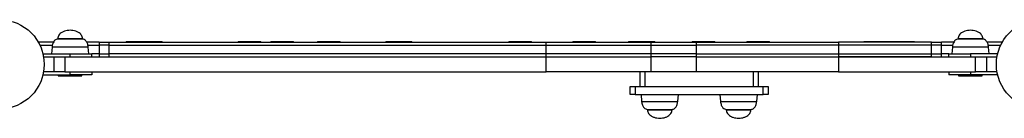
# Model space of a CAD drawing. Units: millimetres. Extents: x 232 to 946, y 115 to 713.
# Drawn here: x 529 to 629, y 425 to 435 of the extents above; entities that cross this region are included whole.
import ezdxf

# ---------------------------------------------------------------- set-up
doc = ezdxf.new("R2010")
doc.units = ezdxf.units.MM

msp = doc.modelspace()

# ---------------------------------------------------------------- linework, layer by layer
at = {"color": 7, "linetype": 'Continuous', "lineweight": 25}
for p, q in [((531.252, 432.718), (531.252, 432.822)), ((532.745, 432.822), (531.252, 432.822)), ((533.177, 433.162), (533.177, 433.122)), ((533.948, 433.122), (533.177, 433.122)), ((535.677, 433.122), (533.948, 433.122)), ((535.677, 433.122), (535.677, 433.162)), ((537.366, 432.822), (536.1, 432.822)), ((537.366, 432.822), (537.366, 432.522)), ((537.366, 432.822), (538.366, 432.822)), ((538.366, 432.822), (538.366, 432.522)), ((538.366, 432.822), (582.739, 432.822)), ((540.102, 432.872), (540.102, 432.822)), ((540.102, 432.872), (542.222, 432.872)), ((542.222, 432.872), (542.402, 432.872)), ((542.402, 432.822), (542.402, 432.872)), ((542.402, 432.872), (543.572, 432.872)), ((543.572, 432.872), (543.752, 432.872)), ((543.752, 432.822), (543.752, 432.872)), ((551.471, 432.872), (551.471, 432.822)), ((551.471, 432.872), (553.591, 432.872)), ((553.591, 432.872), (553.771, 432.872)), ((553.771, 432.822), (553.771, 432.872)), ((554.791, 432.877), (554.791, 432.827)), ((554.791, 432.877), (556.912, 432.877)), ((554.791, 432.827), (556.912, 432.827)), ((556.912, 432.877), (557.091, 432.877)), ((556.912, 432.827), (557.091, 432.827)), ((557.091, 432.827), (557.091, 432.877)), ((559.527, 432.872), (559.527, 432.822)), ((559.527, 432.872), (561.647, 432.872)), ((561.647, 432.872), (561.827, 432.872)), ((561.827, 432.822), (561.827, 432.872)), ((566.452, 432.872), (566.452, 432.822)), ((566.452, 432.872), (566.791, 432.872)), ((566.791, 432.877), (566.791, 432.827)), ((566.791, 432.877), (568.912, 432.877)), ((566.791, 432.827), (568.912, 432.827)), ((568.752, 432.822), (568.752, 432.827)), ((568.912, 432.877), (569.091, 432.877)), ((568.912, 432.827), (569.091, 432.827)), ((569.091, 432.827), (569.091, 432.877)), ((578.952, 432.872), (578.952, 432.822)), ((578.952, 432.872), (581.072, 432.872)), ((581.072, 432.872), (581.252, 432.872)), ((581.252, 432.822), (581.252, 432.872)), ((582.739, 432.522), (582.739, 432.822)), ((582.739, 432.822), (593.345, 432.822)), ((585.432, 432.872), (585.432, 432.822)), ((585.432, 432.872), (587.552, 432.872)), ((587.552, 432.872), (587.732, 432.872)), ((587.732, 432.822), (587.732, 432.872)), ((591.091, 432.877), (591.091, 432.827)), ((591.091, 432.877), (593.212, 432.877)), ((591.091, 432.827), (593.212, 432.827)), ((591.452, 432.827), (591.452, 432.822)), ((593.212, 432.877), (593.391, 432.877)), ((593.212, 432.827), (593.391, 432.827)), ((593.345, 432.822), (593.345, 432.522)), ((593.345, 432.822), (597.977, 432.822)), ((593.391, 432.827), (593.391, 432.877)), ((593.391, 432.872), (593.572, 432.872)), ((593.572, 432.872), (593.752, 432.872)), ((593.752, 432.822), (593.752, 432.872)), ((597.539, 432.872), (597.539, 432.822)), ((597.539, 432.872), (599.659, 432.872)), ((597.977, 432.522), (597.977, 432.822)), ((597.977, 432.822), (612.402, 432.822)), ((599.659, 432.872), (599.839, 432.872)), ((599.839, 432.822), (599.839, 432.872)), ((603.091, 432.877), (603.091, 432.827)), ((603.091, 432.877), (605.212, 432.877)), ((603.091, 432.827), (605.212, 432.827)), ((605.212, 432.877), (605.391, 432.877)), ((605.212, 432.827), (605.391, 432.827)), ((605.391, 432.827), (605.391, 432.877)), ((612.402, 432.822), (612.402, 432.522)), ((621.837, 432.822), (612.402, 432.822)), ((614.949, 432.872), (614.949, 432.822)), ((614.949, 432.872), (617.249, 432.872)), ((617.249, 432.822), (617.249, 432.872)), ((617.249, 432.872), (617.802, 432.872)), ((617.802, 432.872), (617.802, 432.822)), ((617.802, 432.872), (620.102, 432.872)), ((620.102, 432.822), (620.102, 432.872)), ((621.837, 432.522), (621.837, 432.822)), ((621.837, 432.822), (622.837, 432.822)), ((622.837, 432.522), (622.837, 432.822)), ((624.092, 432.822), (622.837, 432.822)), ((624.526, 433.162), (624.526, 433.122)), ((627.026, 433.122), (624.526, 433.122)), ((627.026, 433.122), (627.026, 433.162)), ((628.952, 432.822), (627.447, 432.822)), ((628.952, 432.718), (628.952, 432.822)), ((531.352, 432.522), (532.628, 432.522)), ((531.673, 431.622), (534.427, 431.622)), ((532.588, 432.322), (532.527, 431.622)), ((534.427, 431.322), (534.427, 431.622)), ((534.427, 431.622), (536.627, 431.622)), ((536.223, 432.522), (537.366, 432.522)), ((536.327, 431.622), (536.266, 432.322)), ((536.627, 431.322), (536.627, 431.622)), ((537.366, 431.622), (536.627, 431.622)), ((537.366, 432.522), (537.366, 431.622)), ((538.366, 432.522), (537.366, 432.522)), ((537.366, 431.622), (537.366, 431.322)), ((537.366, 431.622), (538.366, 431.622)), ((538.366, 432.522), (582.739, 432.522)), ((538.366, 432.522), (538.366, 431.622)), ((538.366, 431.622), (538.366, 431.322)), ((582.739, 431.622), (538.366, 431.622)), ((582.739, 432.522), (593.345, 432.522)), ((582.739, 431.622), (582.739, 432.522)), ((582.739, 431.322), (582.739, 431.622)), ((593.345, 431.622), (582.739, 431.622)), ((593.345, 432.522), (597.977, 432.522)), ((593.345, 432.522), (593.345, 431.622)), ((593.345, 431.622), (593.345, 431.322)), ((597.977, 431.622), (593.345, 431.622)), ((612.402, 432.522), (597.977, 432.522)), ((597.977, 431.622), (597.977, 432.522)), ((597.977, 431.322), (597.977, 431.622)), ((597.977, 431.622), (612.402, 431.622)), ((621.837, 432.522), (612.402, 432.522)), ((612.402, 432.522), (612.402, 431.622)), ((612.402, 431.622), (612.402, 431.322)), ((612.402, 431.622), (621.837, 431.622)), ((622.837, 432.522), (621.837, 432.522)), ((621.837, 431.622), (621.837, 432.522)), ((621.837, 431.322), (621.837, 431.622)), ((621.837, 431.622), (622.837, 431.622)), ((622.837, 431.622), (622.837, 432.522)), ((622.837, 432.522), (623.971, 432.522)), ((622.837, 431.322), (622.837, 431.622)), ((623.576, 431.622), (622.837, 431.622)), ((623.576, 431.322), (623.576, 431.622)), ((623.576, 431.622), (625.776, 431.622)), ((623.938, 432.322), (623.876, 431.622)), ((625.776, 431.622), (625.776, 431.322)), ((628.531, 431.622), (625.776, 431.622)), ((627.569, 432.522), (628.851, 432.522)), ((627.676, 431.622), (627.615, 432.322)), ((531.732, 431.322), (532.817, 431.322)), ((532.817, 429.822), (532.817, 431.322)), ((532.817, 431.322), (533.902, 431.322)), ((533.902, 431.322), (533.902, 429.822)), ((533.902, 431.322), (582.739, 431.322)), ((538.366, 431.322), (582.739, 431.322)), ((582.739, 429.822), (582.739, 431.322)), ((582.739, 431.322), (593.345, 431.322)), ((593.345, 431.322), (593.345, 429.822)), ((597.977, 431.322), (593.345, 431.322)), ((597.977, 429.822), (597.977, 431.322)), ((597.977, 431.322), (612.402, 431.322)), ((612.402, 431.322), (612.402, 429.822)), ((612.402, 431.322), (626.301, 431.322)), ((621.837, 431.322), (612.402, 431.322)), ((626.301, 429.822), (626.301, 431.322)), ((626.301, 431.322), (627.386, 431.322)), ((627.386, 431.322), (627.386, 429.822)), ((627.386, 431.322), (628.472, 431.322)), ((532.817, 429.822), (531.732, 429.822)), ((533.902, 429.822), (532.817, 429.822)), ((533.902, 429.822), (582.739, 429.822)), ((534.427, 429.522), (534.427, 429.822)), ((536.627, 429.822), (536.627, 429.522)), ((593.345, 429.822), (582.739, 429.822)), ((592.252, 428.322), (592.252, 429.822)), ((592.752, 429.822), (592.752, 428.322)), ((597.977, 429.822), (593.345, 429.822)), ((612.402, 429.822), (597.977, 429.822)), ((603.752, 428.322), (603.752, 429.822)), ((604.252, 429.822), (604.252, 428.322)), ((612.402, 429.822), (626.301, 429.822)), ((623.576, 429.822), (623.576, 429.522)), ((625.776, 429.822), (625.776, 429.522)), ((627.386, 429.822), (626.301, 429.822)), ((628.472, 429.822), (627.386, 429.822)), ((531.673, 429.522), (534.427, 429.522)), ((533.227, 429.522), (533.227, 429.422)), ((533.227, 429.422), (534.427, 429.422)), ((536.627, 429.522), (534.427, 429.522)), ((534.427, 429.422), (535.627, 429.422)), ((535.627, 429.422), (535.627, 429.522)), ((625.776, 429.522), (623.576, 429.522)), ((624.576, 429.522), (624.576, 429.422)), ((624.576, 429.422), (626.976, 429.422)), ((628.531, 429.522), (625.776, 429.522)), ((626.976, 429.422), (626.976, 429.522)), ((591.252, 427.522), (591.252, 428.322)), ((591.252, 428.322), (591.752, 428.322)), ((591.752, 428.322), (591.752, 427.522)), ((591.752, 428.322), (604.752, 428.322)), ((592.752, 428.322), (603.752, 428.322)), ((604.752, 427.522), (604.752, 428.322)), ((604.752, 428.322), (605.252, 428.322)), ((605.252, 428.322), (605.252, 427.522)), ((591.752, 427.522), (591.252, 427.522)), ((591.752, 427.522), (604.752, 427.522)), ((592.352, 427.522), (592.413, 426.822)), ((596.091, 426.822), (596.152, 427.522)), ((600.352, 427.522), (600.413, 426.822)), ((604.091, 426.822), (604.152, 427.522)), ((605.252, 427.522), (604.752, 427.522)), ((593.002, 426.022), (593.002, 425.982)), ((593.002, 426.022), (595.502, 426.022)), ((595.502, 425.982), (595.502, 426.022)), ((601.002, 426.022), (601.002, 425.982)), ((601.002, 426.022), (603.502, 426.022)), ((603.502, 425.982), (603.502, 426.022))]:
    msp.add_line(p, q, dxfattribs=at)
at = {"color": 8, "linetype": 'Continuous', "lineweight": 25}
for p, q in [((535.677, 433.162), (533.177, 433.162)), ((626.931, 433.162), (624.526, 433.162)), ((627.026, 433.162), (626.931, 433.162)), ((533.723, 432.322), (532.588, 432.322)), ((536.266, 432.322), (533.723, 432.322)), ((627.615, 432.322), (623.938, 432.322)), ((592.413, 426.822), (596.091, 426.822)), ((600.413, 426.822), (604.091, 426.822)), ((593.002, 425.982), (595.502, 425.982)), ((601.002, 425.982), (603.502, 425.982))]:
    msp.add_line(p, q, dxfattribs=at)
at = {"color": 7, "linetype": 'Continuous', "lineweight": 25}
for centre in [(527.297, 430.572), (632.907, 430.572)]:
    msp.add_circle(centre, 4.5, dxfattribs=at)
for points, knots in [([(534.427, 434.012), (534.331, 434.007), (534.138, 433.997), (533.855, 433.923), (533.613, 433.817), (533.424, 433.683), (533.289, 433.536), (533.195, 433.359), (533.183, 433.229), (533.177, 433.162)], [0, 0, 0, 0, 0.172346, 0.349449, 0.522785, 0.646789, 0.76503, 0.880392, 1, 1, 1, 1]), ([(535.677, 433.162), (535.671, 433.229), (535.66, 433.359), (535.566, 433.536), (535.431, 433.683), (535.241, 433.817), (534.999, 433.923), (534.717, 433.997), (534.523, 434.007), (534.427, 434.012)], [0, 0, 0, 0, 0.119608, 0.23497, 0.353211, 0.477215, 0.650551, 0.827654, 1, 1, 1, 1]), ([(625.776, 434.012), (625.681, 434.007), (625.487, 433.997), (625.205, 433.923), (624.963, 433.817), (624.773, 433.683), (624.638, 433.536), (624.544, 433.359), (624.532, 433.229), (624.526, 433.162)], [0, 0, 0, 0, 0.172346, 0.349449, 0.522785, 0.646789, 0.76503, 0.880392, 1, 1, 1, 1]), ([(627.026, 433.162), (627.021, 433.229), (627.009, 433.359), (626.915, 433.536), (626.78, 433.683), (626.59, 433.817), (626.348, 433.923), (626.066, 433.997), (625.872, 434.007), (625.776, 434.012)], [0, 0, 0, 0, 0.119608, 0.23497, 0.353211, 0.477215, 0.650551, 0.827654, 1, 1, 1, 1]), ([(533.177, 433.122), (533.125, 433.115), (533.017, 433.101), (532.872, 432.999), (532.739, 432.839), (532.63, 432.608), (532.603, 432.422), (532.588, 432.322)], [0, 0, 0, 0, 0.143342, 0.300391, 0.478554, 0.720228, 1, 1, 1, 1]), ([(536.266, 432.322), (536.246, 432.447), (536.209, 432.675), (536.052, 432.934), (535.868, 433.092), (535.738, 433.112), (535.677, 433.122)], [0, 0, 0, 0, 0.349488, 0.638669, 0.830008, 1, 1, 1, 1]), ([(624.526, 433.122), (624.475, 433.115), (624.366, 433.101), (624.221, 432.999), (624.088, 432.839), (623.979, 432.608), (623.952, 432.422), (623.938, 432.322)], [0, 0, 0, 0, 0.143342, 0.300391, 0.478554, 0.720228, 1, 1, 1, 1]), ([(627.615, 432.322), (627.595, 432.447), (627.559, 432.675), (627.402, 432.934), (627.218, 433.092), (627.088, 433.112), (627.026, 433.122)], [0, 0, 0, 0, 0.349488, 0.638669, 0.830008, 1, 1, 1, 1]), ([(592.413, 426.822), (592.433, 426.697), (592.469, 426.469), (592.626, 426.209), (592.81, 426.052), (592.941, 426.032), (593.002, 426.022)], [0, 0, 0, 0, 0.349488, 0.638669, 0.830008, 1, 1, 1, 1]), ([(595.502, 426.022), (595.553, 426.029), (595.662, 426.043), (595.807, 426.145), (595.94, 426.305), (596.049, 426.536), (596.076, 426.722), (596.091, 426.822)], [0, 0, 0, 0, 0.143342, 0.300391, 0.478554, 0.720228, 1, 1, 1, 1]), ([(600.413, 426.822), (600.433, 426.697), (600.469, 426.469), (600.626, 426.209), (600.81, 426.052), (600.941, 426.032), (601.002, 426.022)], [0, 0, 0, 0, 0.349488, 0.638669, 0.830008, 1, 1, 1, 1]), ([(603.502, 426.022), (603.553, 426.029), (603.662, 426.043), (603.807, 426.145), (603.94, 426.305), (604.049, 426.536), (604.076, 426.722), (604.091, 426.822)], [0, 0, 0, 0, 0.143342, 0.300391, 0.478554, 0.720228, 1, 1, 1, 1]), ([(593.002, 425.982), (593.008, 425.915), (593.019, 425.784), (593.113, 425.607), (593.248, 425.461), (593.438, 425.327), (593.68, 425.22), (593.962, 425.147), (594.156, 425.137), (594.252, 425.132)], [0, 0, 0, 0, 0.119608, 0.23497, 0.353211, 0.477215, 0.650551, 0.827654, 1, 1, 1, 1]), ([(594.252, 425.132), (594.347, 425.137), (594.541, 425.147), (594.824, 425.22), (595.065, 425.327), (595.255, 425.461), (595.39, 425.607), (595.484, 425.784), (595.496, 425.915), (595.502, 425.982)], [0, 0, 0, 0, 0.172346, 0.349449, 0.522785, 0.646789, 0.76503, 0.880392, 1, 1, 1, 1]), ([(601.002, 425.982), (601.008, 425.915), (601.019, 425.784), (601.113, 425.607), (601.248, 425.461), (601.438, 425.327), (601.68, 425.22), (601.962, 425.147), (602.156, 425.137), (602.252, 425.132)], [0, 0, 0, 0, 0.119608, 0.23497, 0.353211, 0.477215, 0.650551, 0.827654, 1, 1, 1, 1]), ([(602.252, 425.132), (602.347, 425.137), (602.541, 425.147), (602.824, 425.22), (603.065, 425.327), (603.255, 425.461), (603.39, 425.607), (603.484, 425.784), (603.496, 425.915), (603.502, 425.982)], [0, 0, 0, 0, 0.172346, 0.349449, 0.522785, 0.646789, 0.76503, 0.880392, 1, 1, 1, 1])]:
    msp.add_open_spline(points, degree=3, knots=knots, dxfattribs=at)

doc.saveas('drawing.dxf')
